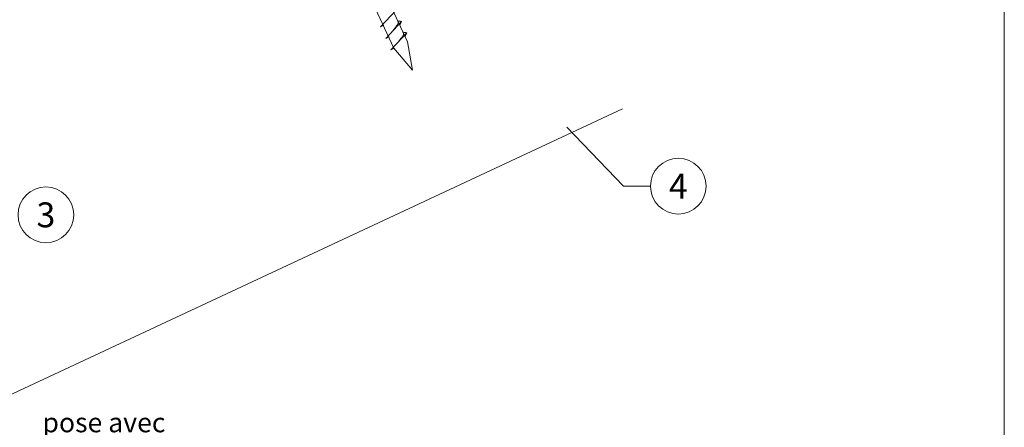
# Model space of a CAD drawing. Units: millimetres. Extents: x -19674 to 47920, y 0 to 4832.
# Drawn here: x 42892 to 43245, y 372 to 518 of the extents above; entities that cross this region are included whole.
import ezdxf
from ezdxf.enums import TextEntityAlignment as Align

# ---------------------------------------------------------------- set-up
doc = ezdxf.new("R2010")
doc.units = ezdxf.units.MM
doc.linetypes.add('STRICHPUNKT', pattern=[25.4, 12.7, -6.35, 0, -6.35])
for name, color, linetype, lineweight, true_color in [('02_Nägel', 11, 'Continuous', 15, 0xff7f7f), ('06_Holz', 252, 'Continuous', 15, 0x8296a0), ('08_Bemassung', 251, 'Continuous', 5, 0x505f69), ('09_Luft', 252, 'Continuous', 5, 0x8296a0), ('10_Blattrahmen', 18, 'Continuous', 20, 0x000000), ('99_Text_3_DE', 251, 'Continuous', 5, 0x505f69)]:
    doc.layers.add(name, color=color, linetype=linetype, lineweight=lineweight, true_color=true_color)
doc.styles.add('Arial', font='arial.ttf')
doc.styles.add('PREFA_Standard', font='arial.ttf', dxfattribs={"height": 20})

# ---------------------------------------------------------------- blocks, each defined once
blk = doc.blocks.new('A$C33afb37e')
at = {"layer": '10_Blattrahmen'}
blk.add_lwpolyline([(0, -1039.5), (735, -1039.5), (735, 0), (0, 0)], close=True, dxfattribs=at)

msp = doc.modelspace()

# ---------------------------------------------------------------- linework, layer by layer
at = {"layer": '02_Nägel'}
for p, q in [((43021.078, 515.828, 24.76), (43026.745, 521.895, 24.76)), ((43021.078, 515.828, 24.76), (43022.29, 516.425, 24.76)), ((43022.982, 511.744, 24.76), (43028.649, 517.812, 24.76)), ((43028.649, 517.812, 24.76), (43028.059, 516.474, 24.76)), ((43024.886, 507.661, 24.76), (43030.553, 513.729, 24.76)), ((43030.553, 513.729, 24.76), (43029.963, 512.391, 24.76)), ((43022.982, 511.744, 24.76), (43024.195, 512.342, 24.76)), ((43024.886, 507.661, 24.76), (43026.099, 508.259, 24.76))]:
    msp.add_line(p, q, dxfattribs=at)
at = {"layer": '02_Nägel', "elevation": 24.76}
msp.add_lwpolyline([(42936.758, 693.932), (42940.065, 692.164), (43025.856, 508.183), (43032.575, 500.282), (43030.841, 510.508), (42945.05, 694.488), (42945.821, 698.158)], dxfattribs=at)
at = {"layer": '02_Nägel'}
for points, knots in [([(43025.792, 514.753, 24.76), (43025.954, 514.967, 24.76), (43026.344, 515.482, 24.76), (43026.847, 516.141, 24.76), (43027.258, 516.73, 24.76), (43027.532, 517.137, 24.76), (43027.462, 517.605, 24.76), (43027.381, 517.871, 24.76), (43027.332, 518.033, 24.76)], [0, 0, 0, 0, 0.8071321, 1.941076, 2.4685481, 2.9946046, 3.3254251, 3.8360041, 3.8360041, 3.8360041, 3.8360041]), ([(43028.649, 517.812, 24.76), (43028.624, 517.825, 24.76), (43028.464, 517.909, 24.76), (43028.12, 517.864, 24.76), (43027.71, 517.944, 24.76), (43027.45, 518.005, 24.76), (43027.332, 518.033, 24.76)], [0, 0, 0, 0, 0.0822026, 0.5393739, 0.9765786, 1.3405073, 1.3405073, 1.3405073, 1.3405073]), ([(43027.696, 510.67, 24.76), (43027.858, 510.884, 24.76), (43028.248, 511.399, 24.76), (43028.751, 512.058, 24.76), (43029.162, 512.646, 24.76), (43029.436, 513.054, 24.76), (43029.366, 513.521, 24.76), (43029.285, 513.788, 24.76), (43029.236, 513.949, 24.76)], [0, 0, 0, 0, 0.8071321, 1.941076, 2.4685481, 2.9946046, 3.3254251, 3.8360041, 3.8360041, 3.8360041, 3.8360041]), ([(43030.553, 513.729, 24.76), (43030.528, 513.741, 24.76), (43030.368, 513.825, 24.76), (43030.024, 513.781, 24.76), (43029.615, 513.86, 24.76), (43029.354, 513.922, 24.76), (43029.236, 513.949, 24.76)], [0, 0, 0, 0, 0.0822026, 0.5393739, 0.9765786, 1.3405073, 1.3405073, 1.3405073, 1.3405073])]:
    msp.add_open_spline(points, degree=3, knots=knots, dxfattribs=at)
at = {"layer": '06_Holz'}
msp.add_line((43107.969, 486.448), (42794.065, 340.073), dxfattribs=at)
at = {"layer": '08_Bemassung'}
for p, q in [((43108.313, 458.752), (43087.959, 479.92)), ((43118.02, 458.752), (43108.313, 458.752))]:
    msp.add_line(p, q, dxfattribs=at)
for centre in [(43128.016, 458.752), (42901.023, 448.458)]:
    msp.add_circle(centre, 9.996, dxfattribs=at)
at = {"layer": '09_Luft', "linetype": 'STRICHPUNKT'}
msp.add_open_spline([(42531.88, 424.04), (42534.896, 425.416), (42537.912, 426.793), (42540.928, 428.169), (42540.932, 428.17), (42540.936, 428.172), (42540.939, 428.174), (42541.198, 428.292), (42570.394, 441.803), (42612.302, 504.437), (42724.543, 490.639), (42785.63, 586.158), (42897.921, 572.649), (42960.59, 666.783), (43056.15, 656.515), (43094.214, 692.926), (43107.969, 705.244)], degree=3, knots=[902.6972315, 902.6972315, 902.6972315, 902.6972315, 912.8352104, 912.8352104, 912.8352104, 912.8471286, 912.8471286, 912.8471286, 913.7180486, 1011.2327965, 1110.1037053, 1207.3538106, 1305.4718943, 1404.2622454, 1502.8888872, 1557.0171497, 1557.0171497, 1557.0171497, 1557.0171497], dxfattribs=at)

# ---------------------------------------------------------------- block references
msp.add_blockref('A$C33afb37e', (42510.036, 1039.499))

# ---------------------------------------------------------------- texts
at = {"layer": '08_Bemassung', "style": 'PREFA_Standard'}
for s, p in [('4', (43128.016, 458.752)), ('3', (42901.023, 448.458))]:
    msp.add_text(s, height=8.925, dxfattribs=at).set_placement(p, align=Align.MIDDLE_CENTER)
at = {"layer": '99_Text_3_DE', "insert": (42921.854, 362.307), "char_height": 7, "attachment_point": 5, "style": 'Arial'}
msp.add_mtext_dynamic_manual_height_columns('pose avec plaque de support', width=77.25865, gutter_width=12.5, heights=[0], dxfattribs=at)

doc.saveas('drawing.dxf')
